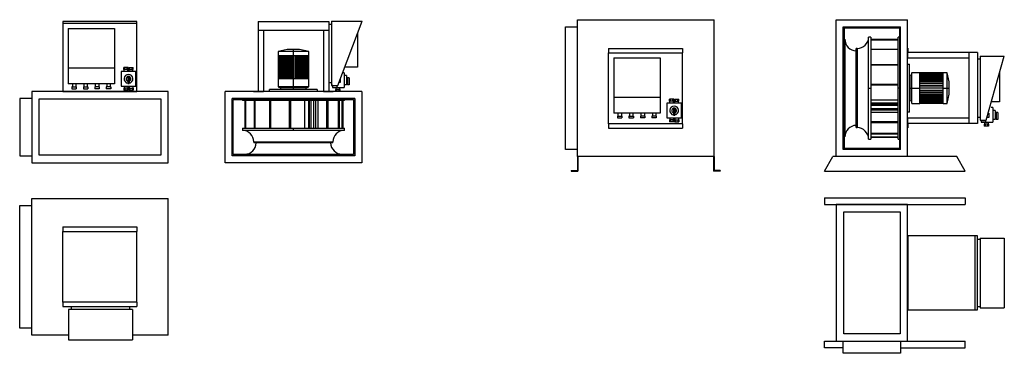
# Model space of a CAD drawing. Units: millimetres. Extents: x 249 to 4770, y 228 to 1758.
import ezdxf

# ---------------------------------------------------------------- set-up
doc = ezdxf.new("R2010")
doc.units = ezdxf.units.MM

# ---------------------------------------------------------------- blocks, each defined once
blk = doc.blocks.new('ILHT_355_MV ECOWATT front a')
at = {"color": 7, "linetype": 'Continuous', "lineweight": 25}
for p, q in [((787.6, 1750.2), (447.6, 1750.2)), ((447.6, 1750.2), (447.6, 1430.2)), ((787.6, 1740.2), (447.6, 1740.2)), ((787.6, 1430.2), (787.6, 1750.2)), ((931.1, 1429.2), (304.1, 1429.2)), ((304.1, 1429.2), (304.1, 1102.2)), ((447.6, 1430.2), (447.6, 1429.2)), ((447.6, 1430.2), (787.6, 1430.2)), ((447.6, 1429.2), (787.6, 1429.2)), ((787.6, 1430.2), (787.6, 1429.2)), ((931.1, 1102.2), (931.1, 1429.2)), ((304.1, 1397.2), (249.1, 1397.2)), ((249.1, 1397.2), (249.1, 1134.2)), ((338.1, 1395.2), (897.1, 1395.2)), ((338.1, 1136.2), (338.1, 1395.2)), ((897.1, 1395.2), (897.1, 1136.2)), ((249.1, 1134.2), (304.1, 1134.2)), ((897.1, 1136.2), (338.1, 1136.2)), ((304.1, 1102.2), (931.1, 1102.2))]:
    blk.add_line(p, q, dxfattribs=at)
for p, q in [((471.2, 1717.7), (684.5, 1717.7)), ((471.2, 1717.7), (471.2, 1464.2)), ((684.5, 1717.7), (684.5, 1464.2)), ((747.3, 1538.5), (726.9, 1538.5)), ((726.9, 1529.9), (726.9, 1538.5)), ((731.4, 1529.9), (731.4, 1538.5)), ((742.8, 1529.9), (742.8, 1538.5)), ((747.3, 1529.9), (747.3, 1538.5)), ((749.9, 1529.9), (749.9, 1538.5)), ((749.9, 1538.5), (770.3, 1538.5)), ((754.4, 1529.9), (754.4, 1538.5)), ((765.8, 1529.9), (765.8, 1538.5)), ((770.3, 1529.9), (770.3, 1538.5)), ((684.5, 1535.3), (471.2, 1535.3)), ((782.1, 1520.5), (715.1, 1520.5)), ((715.1, 1520.5), (715.1, 1453.5)), ((729.1, 1529.9), (726.9, 1529.9)), ((729.1, 1520.5), (729.1, 1529.9)), ((745.1, 1529.9), (729.1, 1529.9)), ((745.2, 1520.5), (745.1, 1529.9)), ((745.1, 1529.9), (747.3, 1529.9)), ((751.2, 1497.6), (746, 1497.6)), ((746, 1497.6), (746, 1464.9)), ((752.1, 1529.9), (749.9, 1529.9)), ((751.2, 1497.6), (751.2, 1464.9)), ((752, 1520.5), (752.1, 1529.9)), ((752.1, 1529.9), (768.1, 1529.9)), ((768.1, 1520.5), (768.1, 1529.9)), ((768.1, 1529.9), (770.3, 1529.9)), ((782.1, 1453.5), (782.1, 1520.5)), ((684.5, 1464.2), (471.2, 1464.2)), ((490.9, 1450.4), (488.8, 1450.4)), ((488.8, 1450.4), (488.8, 1441.8)), ((490.9, 1464.2), (490.9, 1450.4)), ((490.9, 1450.4), (507, 1450.4)), ((507, 1464.2), (507, 1450.4)), ((507, 1450.4), (509.1, 1450.4)), ((509.1, 1450.4), (509.1, 1441.8)), ((543.5, 1450.4), (541.4, 1450.4)), ((541.4, 1450.4), (541.4, 1441.8)), ((543.5, 1464.2), (543.5, 1450.4)), ((543.5, 1450.4), (559.6, 1450.4)), ((559.6, 1464.2), (559.6, 1450.4)), ((559.6, 1450.4), (561.7, 1450.4)), ((561.7, 1450.4), (561.7, 1441.8)), ((596.1, 1450.4), (594, 1450.4)), ((594, 1450.4), (594, 1441.8)), ((596.1, 1464.2), (596.1, 1450.4)), ((612.2, 1450.4), (596.1, 1450.4)), ((612.2, 1464.2), (612.2, 1450.4)), ((612.2, 1450.4), (614.3, 1450.4)), ((614.3, 1450.4), (614.3, 1441.8)), ((648.7, 1450.4), (646.6, 1450.4)), ((646.6, 1450.4), (646.6, 1441.8)), ((648.7, 1464.2), (648.7, 1450.4)), ((664.8, 1450.4), (648.7, 1450.4)), ((664.8, 1464.2), (664.8, 1450.4)), ((664.8, 1450.4), (666.9, 1450.4)), ((666.9, 1450.4), (666.9, 1441.8)), ((715.1, 1453.5), (782.1, 1453.5)), ((729.1, 1453.5), (729.1, 1444.1)), ((745.2, 1453.5), (745.1, 1444.1)), ((746, 1464.9), (751.2, 1464.9)), ((752, 1453.5), (752.1, 1444.1)), ((768.1, 1453.5), (768.1, 1444.1)), ((488.8, 1441.8), (509.1, 1441.8)), ((541.4, 1441.8), (561.7, 1441.8)), ((614.3, 1441.8), (594, 1441.8)), ((666.9, 1441.8), (646.6, 1441.8)), ((729.1, 1444.1), (726.9, 1444.1)), ((726.9, 1444.1), (726.9, 1435.5)), ((747.3, 1435.5), (726.9, 1435.5)), ((745.1, 1444.1), (729.1, 1444.1)), ((731.4, 1444.1), (731.4, 1435.5)), ((742.8, 1444.1), (742.8, 1435.5)), ((745.1, 1444.1), (747.3, 1444.1)), ((747.3, 1444.1), (747.3, 1435.5)), ((752.1, 1444.1), (749.9, 1444.1)), ((749.9, 1444.1), (749.9, 1435.5)), ((749.9, 1435.5), (770.3, 1435.5)), ((752.1, 1444.1), (768.1, 1444.1)), ((754.4, 1444.1), (754.4, 1435.5)), ((765.8, 1444.1), (765.8, 1435.5)), ((768.1, 1444.1), (770.3, 1444.1)), ((770.3, 1444.1), (770.3, 1435.5))]:
    blk.add_line(p, q)
for radius, start, end in [(20.4, 277.3842, 262.5969), (10.9, 283.9221, 256.0779)]:
    blk.add_arc((748.6, 1487), radius, start, end)
blk = doc.blocks.new('ILHT_355_MV ECOWATT left a')
at = {"color": 7, "linetype": 'Continuous', "lineweight": 25}
for p, q in [((1343.4, 1750.2), (1343.4, 1429.2)), ((1343.4, 1750.2), (1668.4, 1750.2)), ((1668.4, 1750.2), (1668.4, 1429.2)), ((1343.4, 1710.2), (1668.4, 1710.2)), ((1368.4, 1710.2), (1368.4, 1429.2)), ((1643.4, 1710.2), (1643.4, 1429.2)), ((1477.7, 1620.7), (1435.4, 1611.5)), ((1435.4, 1611.5), (1435.4, 1593.1)), ((1505.9, 1611.5), (1435.4, 1611.5)), ((1505.9, 1593.1), (1435.4, 1593.1)), ((1436.4, 1593.1), (1436.4, 1486.4)), ((1437.1, 1486.4), (1437.1, 1593.1)), ((1437.3, 1593.1), (1437.3, 1486.4)), ((1439.6, 1486.4), (1439.6, 1593.1)), ((1439.9, 1593.1), (1439.9, 1486.4)), ((1443.7, 1486.4), (1443.7, 1593.1)), ((1444.2, 1593.1), (1444.2, 1486.4)), ((1449.3, 1486.4), (1449.3, 1593.1)), ((1449.9, 1593.1), (1449.9, 1486.4)), ((1454.8, 1593.1), (1454.8, 1486.4)), ((1456.4, 1486.4), (1456.4, 1593.1)), ((1457.1, 1593.1), (1457.1, 1486.4)), ((1461.4, 1593.1), (1461.4, 1486.4)), ((1464.6, 1486.4), (1464.6, 1593.1)), ((1465.4, 1593.1), (1465.4, 1486.4)), ((1469, 1593.1), (1469, 1486.4)), ((1473.9, 1486.4), (1473.9, 1593.1)), ((1474.8, 1593.1), (1474.8, 1486.4)), ((1477.5, 1593.1), (1477.5, 1486.4)), ((1505.9, 1620.7), (1477.7, 1620.7)), ((1483.9, 1486.4), (1483.9, 1593.1)), ((1484.9, 1593.1), (1484.9, 1486.4)), ((1486.8, 1593.1), (1486.8, 1486.4)), ((1494.5, 1486.4), (1494.5, 1593.1)), ((1495.5, 1593.1), (1495.5, 1486.4)), ((1496.5, 1593.1), (1496.5, 1486.4)), ((1505.4, 1486.4), (1505.4, 1593.1)), ((1505.9, 1611.5), (1505.9, 1620.7)), ((1534.1, 1620.7), (1505.9, 1620.7)), ((1505.9, 1593.1), (1505.9, 1611.5)), ((1576.4, 1611.5), (1505.9, 1611.5)), ((1576.4, 1593.1), (1505.9, 1593.1)), ((1506.4, 1593.1), (1506.4, 1486.4)), ((1515.3, 1486.4), (1515.3, 1593.1)), ((1516.3, 1486.4), (1516.3, 1593.1)), ((1517.3, 1593.1), (1517.3, 1486.4)), ((1525, 1486.4), (1525, 1593.1)), ((1526.9, 1486.4), (1526.9, 1593.1)), ((1527.9, 1593.1), (1527.9, 1486.4)), ((1576.4, 1611.5), (1534.1, 1620.7)), ((1534.3, 1486.4), (1534.3, 1593.1)), ((1537, 1486.4), (1537, 1593.1)), ((1537.9, 1593.1), (1537.9, 1486.4)), ((1542.8, 1486.4), (1542.8, 1593.1)), ((1546.4, 1486.4), (1546.4, 1593.1)), ((1547.2, 1593.1), (1547.2, 1486.4)), ((1550.4, 1486.4), (1550.4, 1593.1)), ((1554.7, 1486.4), (1554.7, 1593.1)), ((1555.4, 1593.1), (1555.4, 1486.4)), ((1557, 1486.4), (1557, 1593.1)), ((1561.9, 1486.4), (1561.9, 1593.1)), ((1562.4, 1593.1), (1562.4, 1486.4)), ((1567.6, 1486.4), (1567.6, 1593.1)), ((1568.1, 1593.1), (1568.1, 1486.4)), ((1571.9, 1486.4), (1571.9, 1593.1)), ((1572.2, 1593.1), (1572.2, 1486.4)), ((1574.5, 1486.4), (1574.5, 1593.1)), ((1574.7, 1593.1), (1574.7, 1486.4)), ((1575.4, 1486.4), (1575.4, 1593.1)), ((1576.4, 1593.1), (1576.4, 1611.5)), ((1435.4, 1486.4), (1435.4, 1449.6)), ((1505.9, 1486.4), (1435.4, 1486.4)), ((1435.4, 1449.6), (1446.6, 1445.9)), ((1505.9, 1449.6), (1435.4, 1449.6)), ((1505.9, 1449.6), (1505.9, 1486.4)), ((1576.4, 1486.4), (1505.9, 1486.4)), ((1505.9, 1445.9), (1505.9, 1449.6)), ((1576.4, 1449.6), (1505.9, 1449.6)), ((1565.2, 1445.9), (1576.4, 1449.6)), ((1576.4, 1449.6), (1576.4, 1486.4)), ((1192.4, 1102.2), (1192.4, 1429.2)), ((1819.4, 1429.2), (1192.4, 1429.2)), ((1323.4, 1430.2), (1323.4, 1429.2)), ((1323.4, 1430.2), (1343.4, 1430.2)), ((1323.4, 1430.2), (1323.4, 1429.2)), ((1323.4, 1430.2), (1343.4, 1430.2)), ((1323.4, 1429.2), (1343.4, 1429.2)), ((1323.4, 1429.2), (1343.4, 1429.2)), ((1343.4, 1430.2), (1343.4, 1429.2)), ((1343.4, 1430.2), (1343.4, 1429.2)), ((1343.4, 1429.2), (1368.4, 1429.2)), ((1343.4, 1429.2), (1368.4, 1429.2)), ((1396.2, 1429.2), (1396.2, 1438.4)), ((1615.6, 1438.4), (1396.2, 1438.4)), ((1446.6, 1445.9), (1448.9, 1438.4)), ((1505.9, 1445.9), (1446.6, 1445.9)), ((1565.2, 1445.9), (1505.9, 1445.9)), ((1505.9, 1438.4), (1505.9, 1445.9)), ((1562.9, 1438.4), (1565.2, 1445.9)), ((1615.6, 1438.4), (1615.6, 1429.2)), ((1643.4, 1429.2), (1668.4, 1429.2)), ((1643.4, 1429.2), (1668.4, 1429.2)), ((1668.4, 1430.2), (1668.4, 1429.2)), ((1668.4, 1430.2), (1688.4, 1430.2)), ((1668.4, 1430.2), (1668.4, 1429.2)), ((1668.4, 1430.2), (1688.4, 1430.2)), ((1668.4, 1429.2), (1688.4, 1429.2)), ((1668.4, 1429.2), (1688.4, 1429.2)), ((1688.4, 1430.2), (1688.4, 1429.2)), ((1688.4, 1430.2), (1688.4, 1429.2)), ((1819.4, 1429.2), (1819.4, 1102.2)), ((1224.4, 1134.2), (1224.4, 1397.2)), ((1787.4, 1397.2), (1224.4, 1397.2)), ((1229.4, 1392.2), (1782.4, 1392.2)), ((1229.4, 1139.2), (1229.4, 1392.2)), ((1271.8, 1391.8), (1271.8, 1386.9)), ((1271.8, 1391.8), (1505.9, 1391.8)), ((1505.9, 1386.9), (1271.8, 1386.9)), ((1282.5, 1386.9), (1282.5, 1260.3)), ((1286.6, 1386.9), (1286.6, 1260.3)), ((1327.6, 1260.3), (1327.6, 1386.9)), ((1328.6, 1386.9), (1328.6, 1260.3)), ((1398.3, 1260.3), (1398.3, 1386.9)), ((1401.3, 1386.9), (1401.3, 1260.3)), ((1483.5, 1392.2), (1483.5, 1391.8)), ((1487.7, 1260.3), (1487.7, 1386.9)), ((1492.1, 1386.9), (1492.1, 1260.3)), ((1505.9, 1391.8), (1505.9, 1392.2)), ((1505.9, 1391.8), (1505.9, 1386.9)), ((1505.9, 1391.8), (1740, 1391.8)), ((1740, 1386.9), (1505.9, 1386.9)), ((1528.3, 1391.8), (1528.3, 1392.2)), ((1559.1, 1260.3), (1559.1, 1386.9)), ((1574.5, 1386.9), (1574.5, 1260.3)), ((1580.3, 1260.3), (1580.3, 1386.9)), ((1585.2, 1386.9), (1585.2, 1260.3)), ((1599.2, 1260.3), (1599.2, 1386.9)), ((1607.6, 1386.9), (1607.6, 1260.3)), ((1618.5, 1386.9), (1618.5, 1260.3)), ((1659.9, 1260.3), (1659.9, 1386.9)), ((1664.7, 1386.9), (1664.7, 1260.3)), ((1713, 1260.3), (1713, 1386.9)), ((1716.7, 1386.9), (1716.7, 1260.3)), ((1730.2, 1260.3), (1730.2, 1386.9)), ((1732.2, 1386.9), (1732.2, 1260.3)), ((1740, 1386.9), (1740, 1391.8)), ((1782.4, 1392.2), (1782.4, 1139.2)), ((1787.4, 1397.2), (1787.4, 1134.2)), ((1271.8, 1260.3), (1271.8, 1250.4)), ((1271.8, 1260.3), (1505.9, 1260.3)), ((1505.9, 1250.4), (1271.8, 1250.4)), ((1505.9, 1250.4), (1505.9, 1260.3)), ((1505.9, 1260.3), (1740, 1260.3)), ((1740, 1250.4), (1505.9, 1250.4)), ((1740, 1250.4), (1740, 1260.3)), ((1324.4, 1197.8), (1324.4, 1192.8)), ((1324.4, 1197.8), (1505.9, 1197.8)), ((1505.9, 1192.8), (1324.4, 1192.8)), ((1505.9, 1197.8), (1687.4, 1197.8)), ((1505.9, 1197.8), (1505.9, 1192.8)), ((1687.4, 1192.8), (1505.9, 1192.8)), ((1687.4, 1192.8), (1687.4, 1197.8)), ((1787.4, 1134.2), (1224.4, 1134.2)), ((1782.4, 1139.2), (1229.4, 1139.2)), ((1282.3, 1141.2), (1282.3, 1139.2)), ((1282.3, 1141.2), (1505.9, 1141.2)), ((1505.9, 1141.2), (1729.5, 1141.2)), ((1505.9, 1139.2), (1505.9, 1141.2)), ((1729.5, 1139.2), (1729.5, 1141.2)), ((1819.4, 1102.2), (1192.4, 1102.2))]:
    blk.add_line(p, q, dxfattribs=at)
for p, q in [((1668.4, 1737.6), (1681.2, 1737.6)), ((1681.2, 1750.8), (1681.2, 1456.9)), ((1681.2, 1750.8), (1821.2, 1750.8)), ((1709.2, 1456.9), (1821.2, 1750.8)), ((1799.8, 1694.6), (1799.8, 1540.6)), ((1799.8, 1540.6), (1741.1, 1540.6)), ((1739, 1514.7), (1731.2, 1514.7)), ((1739, 1514.7), (1739, 1447.7)), ((1749.7, 1501.5), (1739, 1501.5)), ((1749.7, 1501.5), (1749.7, 1459.1)), ((1668.4, 1470.1), (1681.2, 1470.1)), ((1681.2, 1456.9), (1709.2, 1456.9)), ((1687.4, 1455.6), (1685.2, 1455.6)), ((1685.2, 1455.6), (1685.2, 1447)), ((1685.2, 1447), (1705.5, 1447)), ((1687.4, 1456.9), (1687.4, 1455.6)), ((1687.4, 1455.6), (1703.4, 1455.6)), ((1701.4, 1447), (1701.4, 1438.3)), ((1703.4, 1456.9), (1703.4, 1455.6)), ((1703.4, 1455.6), (1705.5, 1455.6)), ((1705.5, 1455.6), (1705.5, 1447)), ((1705.5, 1447.7), (1739, 1447.7)), ((1721.3, 1469.4), (1713.9, 1469.4)), ((1717.5, 1447.7), (1717.5, 1438.3)), ((1721.3, 1488.8), (1721.3, 1469.4)), ((1749.7, 1459.1), (1739, 1459.1)), ((1762.5, 1491.7), (1749.7, 1491.7)), ((1754.3, 1470.6), (1749.7, 1470.6)), ((1754.3, 1491.7), (1754.3, 1459.1)), ((1762.5, 1459.1), (1754.3, 1459.1)), ((1762.5, 1491.7), (1762.5, 1459.1)), ((1701.4, 1438.3), (1699.3, 1438.3)), ((1699.3, 1438.3), (1699.3, 1429.7)), ((1719.6, 1429.7), (1699.3, 1429.7)), ((1717.5, 1438.3), (1701.4, 1438.3)), ((1703.8, 1438.3), (1703.8, 1429.7)), ((1715.1, 1438.3), (1715.1, 1429.7)), ((1717.5, 1438.3), (1719.6, 1438.3)), ((1719.6, 1438.3), (1719.6, 1429.7))]:
    blk.add_line(p, q)
for centre, start, end in [((1271.8, 1197.8), 0, 90), ((1740, 1197.8), 90, 180), ((1282.3, 1193.8), 270, 358.9107), ((1729.5, 1193.8), 181.0893, 270)]:
    blk.add_arc(centre, 52.6, start, end, dxfattribs=at)
blk = doc.blocks.new('ILHT_355_MV ECOWATT top a')
at = {"color": 7, "linetype": 'Continuous', "lineweight": 25}
for p, q in [((249.1, 343.5), (249.1, 906.5)), ((249.1, 906.5), (304.1, 906.5)), ((304.1, 938.5), (931.1, 938.5)), ((304.1, 311.5), (304.1, 938.5)), ((931.1, 311.5), (931.1, 938.5)), ((787.6, 462.5), (447.6, 462.5)), ((304.1, 343.5), (249.1, 343.5)), ((472.6, 311.5), (304.1, 311.5)), ((931.1, 311.5), (766.5, 311.5))]:
    blk.add_line(p, q, dxfattribs=at)
for p, q in [((447.6, 807.5), (447.6, 787.5)), ((447.6, 807.5), (787.6, 807.5)), ((447.6, 462.5), (447.6, 787.5)), ((447.6, 787.5), (787.6, 787.5)), ((787.6, 807.5), (787.6, 787.5)), ((787.6, 462.5), (787.6, 787.5)), ((447.6, 462.5), (447.6, 442.5)), ((787.6, 462.5), (787.6, 442.5)), ((447.6, 442.5), (787.6, 442.5)), ((766.5, 429.7), (472.6, 429.7)), ((472.6, 429.7), (472.6, 289.7)), ((485.8, 442.5), (485.8, 429.7)), ((753.3, 442.5), (753.3, 429.7)), ((766.5, 429.7), (766.5, 289.7)), ((472.6, 289.7), (766.5, 289.7))]:
    blk.add_line(p, q)
blk = doc.blocks.new('ILHT_355_MV ECOWATTfront b')
at = {"color": 7, "linetype": 'Continuous', "lineweight": 25}
for p, q in [((3998.8, 1131), (3998.8, 1758)), ((3998.8, 1758), (4325.8, 1758)), ((4030.8, 1726), (4293.8, 1726)), ((4030.8, 1163), (4030.8, 1726)), ((4035.8, 1168), (4035.8, 1721)), ((4035.8, 1721), (4288.8, 1721)), ((4288.8, 1721), (4288.8, 1168)), ((4293.8, 1163), (4293.8, 1726)), ((4325.8, 1131), (4325.8, 1758)), ((4156.9, 1678.6), (4147, 1678.6)), ((4147, 1444.5), (4147, 1678.6)), ((4156.9, 1678.6), (4156.9, 1444.5)), ((4288.4, 1678.6), (4283.5, 1678.6)), ((4283.5, 1444.5), (4283.5, 1678.6)), ((4288.4, 1678.6), (4288.4, 1444.5)), ((4037.8, 1668.1), (4035.8, 1668.1)), ((4037.8, 1668.1), (4037.8, 1444.5)), ((4283.5, 1667.9), (4156.9, 1667.9)), ((4283.5, 1663.8), (4156.9, 1663.8)), ((4094.4, 1626), (4089.4, 1626)), ((4089.4, 1444.5), (4089.4, 1626)), ((4094.4, 1626), (4094.4, 1444.5)), ((4156.9, 1622.9), (4283.5, 1622.9)), ((4283.5, 1621.8), (4156.9, 1621.8)), ((4326.8, 1627), (4325.8, 1627)), ((4325.8, 1627), (4325.8, 1607)), ((4326.8, 1627), (4325.8, 1627)), ((4325.8, 1627), (4325.8, 1607)), ((4646.8, 1607), (4325.8, 1607)), ((4325.8, 1607), (4325.8, 1582)), ((4326.8, 1607), (4325.8, 1607)), ((4325.8, 1607), (4325.8, 1582)), ((4326.8, 1607), (4325.8, 1607)), ((4326.8, 1627), (4326.8, 1607)), ((4326.8, 1627), (4326.8, 1607)), ((4606.8, 1607), (4606.8, 1282)), ((4646.8, 1607), (4646.8, 1282)), ((4156.9, 1552.1), (4283.5, 1552.1)), ((4283.5, 1549.1), (4156.9, 1549.1)), ((4606.8, 1582), (4325.8, 1582)), ((4325.8, 1554.2), (4335, 1554.2)), ((4335, 1334.8), (4335, 1554.2)), ((4342.5, 1503.8), (4335, 1501.5)), ((4346.2, 1515), (4342.5, 1503.8)), ((4342.5, 1444.5), (4342.5, 1503.8)), ((4383, 1515), (4346.2, 1515)), ((4346.2, 1444.5), (4346.2, 1515)), ((4383, 1444.5), (4383, 1515)), ((4489.7, 1514), (4383, 1514)), ((4383, 1513.3), (4489.7, 1513.3)), ((4489.7, 1513.1), (4383, 1513.1)), ((4383, 1510.8), (4489.7, 1510.8)), ((4489.7, 1510.5), (4383, 1510.5)), ((4383, 1506.7), (4489.7, 1506.7)), ((4489.7, 1506.2), (4383, 1506.2)), ((4383, 1501.1), (4489.7, 1501.1)), ((4489.7, 1500.5), (4383, 1500.5)), ((4489.7, 1495.6), (4383, 1495.6)), ((4383, 1494), (4489.7, 1494)), ((4489.7, 1493.3), (4383, 1493.3)), ((4508.1, 1515), (4489.7, 1515)), ((4489.7, 1444.5), (4489.7, 1515)), ((4517.3, 1472.7), (4508.1, 1515)), ((4508.1, 1444.5), (4508.1, 1515)), ((4156.9, 1462.7), (4283.5, 1462.7)), ((4283.5, 1458.4), (4156.9, 1458.4)), ((4288.8, 1466.9), (4288.4, 1466.9)), ((4489.7, 1489), (4383, 1489)), ((4383, 1485.8), (4489.7, 1485.8)), ((4489.7, 1485), (4383, 1485)), ((4489.7, 1481.4), (4383, 1481.4)), ((4383, 1476.5), (4489.7, 1476.5)), ((4489.7, 1475.6), (4383, 1475.6)), ((4489.7, 1472.9), (4383, 1472.9)), ((4383, 1466.5), (4489.7, 1466.5)), ((4489.7, 1465.5), (4383, 1465.5)), ((4489.7, 1463.6), (4383, 1463.6)), ((4383, 1455.9), (4489.7, 1455.9)), ((4489.7, 1454.9), (4383, 1454.9)), ((4489.7, 1453.9), (4383, 1453.9)), ((4517.3, 1444.5), (4517.3, 1472.7)), ((4035.8, 1444.5), (4037.8, 1444.5)), ((4037.8, 1444.5), (4037.8, 1220.9)), ((4094.4, 1444.5), (4089.4, 1444.5)), ((4089.4, 1263), (4089.4, 1444.5)), ((4094.4, 1444.5), (4094.4, 1263)), ((4147, 1444.5), (4156.9, 1444.5)), ((4147, 1210.4), (4147, 1444.5)), ((4156.9, 1444.5), (4156.9, 1210.4)), ((4288.4, 1444.5), (4283.5, 1444.5)), ((4283.5, 1210.4), (4283.5, 1444.5)), ((4288.4, 1444.5), (4288.4, 1210.4)), ((4288.4, 1444.5), (4288.8, 1444.5)), ((4288.4, 1422.1), (4288.8, 1422.1)), ((4335, 1444.5), (4342.5, 1444.5)), ((4342.5, 1444.5), (4346.2, 1444.5)), ((4342.5, 1385.3), (4342.5, 1444.5)), ((4346.2, 1444.5), (4383, 1444.5)), ((4346.2, 1374), (4346.2, 1444.5)), ((4383, 1445), (4489.7, 1445)), ((4383, 1374), (4383, 1444.5)), ((4489.7, 1444), (4383, 1444)), ((4383, 1435.1), (4489.7, 1435.1)), ((4383, 1434.1), (4489.7, 1434.1)), ((4489.7, 1433.1), (4383, 1433.1)), ((4383, 1425.4), (4489.7, 1425.4)), ((4383, 1423.5), (4489.7, 1423.5)), ((4489.7, 1422.5), (4383, 1422.5)), ((4383, 1416.1), (4489.7, 1416.1)), ((4383, 1413.4), (4489.7, 1413.4)), ((4489.7, 1412.5), (4383, 1412.5)), ((4383, 1407.6), (4489.7, 1407.6)), ((4383, 1404), (4489.7, 1404)), ((4489.7, 1403.2), (4383, 1403.2)), ((4489.7, 1444.5), (4508.1, 1444.5)), ((4489.7, 1374), (4489.7, 1444.5)), ((4508.1, 1444.5), (4517.3, 1444.5)), ((4508.1, 1374), (4508.1, 1444.5)), ((4508.1, 1374), (4517.3, 1416.3)), ((4517.3, 1416.3), (4517.3, 1444.5)), ((4156.9, 1391.3), (4283.5, 1391.3)), ((4283.5, 1375.9), (4156.9, 1375.9)), ((4156.9, 1370.2), (4283.5, 1370.2)), ((4283.5, 1365.2), (4156.9, 1365.2)), ((4335, 1387.6), (4342.5, 1385.3)), ((4342.5, 1385.3), (4346.2, 1374)), ((4346.2, 1374), (4383, 1374)), ((4383, 1400), (4489.7, 1400)), ((4383, 1395.7), (4489.7, 1395.7)), ((4489.7, 1395), (4383, 1395)), ((4383, 1393.4), (4489.7, 1393.4)), ((4383, 1388.5), (4489.7, 1388.5)), ((4489.7, 1388), (4383, 1388)), ((4383, 1382.8), (4489.7, 1382.8)), ((4489.7, 1382.3), (4383, 1382.3)), ((4383, 1378.5), (4489.7, 1378.5)), ((4489.7, 1378.2), (4383, 1378.2)), ((4383, 1375.9), (4489.7, 1375.9)), ((4489.7, 1375.7), (4383, 1375.7)), ((4383, 1375), (4489.7, 1375)), ((4489.7, 1374), (4508.1, 1374)), ((4156.9, 1351.2), (4283.5, 1351.2)), ((4283.5, 1342.8), (4156.9, 1342.8)), ((4283.5, 1331.9), (4156.9, 1331.9)), ((4335, 1334.8), (4325.8, 1334.8)), ((4156.9, 1290.5), (4283.5, 1290.5)), ((4283.5, 1285.7), (4156.9, 1285.7)), ((4325.8, 1307), (4325.8, 1282)), ((4606.8, 1307), (4325.8, 1307)), ((4325.8, 1307), (4325.8, 1282)), ((4646.8, 1282), (4325.8, 1282)), ((4326.8, 1282), (4325.8, 1282)), ((4325.8, 1282), (4325.8, 1262)), ((4326.8, 1282), (4325.8, 1282)), ((4325.8, 1282), (4325.8, 1262)), ((4326.8, 1282), (4326.8, 1262)), ((4326.8, 1282), (4326.8, 1262)), ((4035.8, 1220.9), (4037.8, 1220.9)), ((4089.4, 1263), (4094.4, 1263)), ((4156.9, 1237.4), (4283.5, 1237.4)), ((4283.5, 1233.7), (4156.9, 1233.7)), ((4326.8, 1262), (4325.8, 1262)), ((4326.8, 1262), (4325.8, 1262)), ((4147, 1210.4), (4156.9, 1210.4)), ((4156.9, 1220.2), (4283.5, 1220.2)), ((4283.5, 1218.2), (4156.9, 1218.2)), ((4283.5, 1210.4), (4288.4, 1210.4)), ((4325.8, 1131), (3998.8, 1131)), ((4293.8, 1163), (4030.8, 1163)), ((4288.8, 1168), (4035.8, 1168))]:
    blk.add_line(p, q, dxfattribs=at)
for p, q in [((4659.6, 1591.5), (4659.6, 1297.6)), ((4659.6, 1591.5), (4770.1, 1591.5)), ((4687.5, 1297.6), (4770.1, 1591.5)), ((4646.8, 1578.3), (4659.6, 1578.3)), ((4748.8, 1515.6), (4748.8, 1381.2)), ((4748.8, 1381.2), (4711, 1381.2)), ((4699.7, 1329.5), (4699.7, 1310.1)), ((4717.4, 1355.3), (4709.6, 1355.3)), ((4717.4, 1355.3), (4717.4, 1288.3)), ((4728.1, 1342.2), (4717.4, 1342.2)), ((4728.1, 1342.2), (4728.1, 1299.7)), ((4740.9, 1332.4), (4728.1, 1332.4)), ((4732.7, 1311.2), (4728.1, 1311.2)), ((4732.7, 1332.4), (4732.7, 1299.7)), ((4740.9, 1332.4), (4740.9, 1299.7)), ((4646.8, 1310.8), (4659.6, 1310.8)), ((4659.6, 1297.6), (4687.5, 1297.6)), ((4665.7, 1296.3), (4663.6, 1296.3)), ((4663.6, 1296.3), (4663.6, 1287.6)), ((4663.6, 1287.6), (4683.9, 1287.6)), ((4665.7, 1297.6), (4665.7, 1296.3)), ((4665.7, 1296.3), (4681.8, 1296.3)), ((4679.8, 1278.9), (4677.7, 1278.9)), ((4677.7, 1278.9), (4677.7, 1270.3)), ((4698, 1270.3), (4677.7, 1270.3)), ((4679.8, 1287.6), (4679.8, 1278.9)), ((4695.8, 1278.9), (4679.8, 1278.9)), ((4681.8, 1297.6), (4681.8, 1296.3)), ((4681.8, 1296.3), (4683.9, 1296.3)), ((4682.1, 1278.9), (4682.1, 1270.3)), ((4683.9, 1296.3), (4683.9, 1287.6)), ((4683.9, 1288.3), (4717.4, 1288.3)), ((4699.7, 1310.1), (4692.3, 1310.1)), ((4693.5, 1278.9), (4693.5, 1270.3)), ((4695.9, 1288.3), (4695.8, 1278.9)), ((4695.8, 1278.9), (4698, 1278.9)), ((4698, 1278.9), (4698, 1270.3)), ((4728.1, 1299.7), (4717.4, 1299.7)), ((4740.9, 1299.7), (4732.7, 1299.7)), ((3944.1, 1063), (3982.5, 1130)), ((4551.5, 1130), (3982.5, 1130)), ((4589.8, 1063), (4551.5, 1130)), ((3944.1, 1063), (4589.8, 1063))]:
    blk.add_line(p, q)
for centre, start, end in [((4094.4, 1678.6), 270, 0), ((4090.4, 1668.1), 180, 268.9107), ((4090.4, 1220.9), 91.0893, 180), ((4094.4, 1210.4), 0, 90)]:
    blk.add_arc(centre, 52.6, start, end, dxfattribs=at)
blk = doc.blocks.new('ILHT_355_MV ECOWATT right b')
at = {"color": 7, "linetype": 'Continuous', "lineweight": 25}
for p, q in [((2755.4, 1163), (2755.4, 1726)), ((2755.4, 1726), (2810.4, 1726)), ((2810.4, 1758), (3437.4, 1758)), ((2810.4, 1131), (2810.4, 1758)), ((3437.4, 1131), (3437.4, 1758)), ((3292.9, 1281), (2952.9, 1281)), ((2810.4, 1163), (2755.4, 1163)), ((3437.4, 1131), (2810.4, 1131))]:
    blk.add_line(p, q, dxfattribs=at)
for p, q in [((2952.9, 1626), (2952.9, 1606)), ((2952.9, 1626), (3292.9, 1626)), ((2952.9, 1281), (2952.9, 1606)), ((2952.9, 1606), (3292.9, 1606)), ((2976.5, 1583.5), (3189.9, 1583.5)), ((2976.5, 1583.5), (2976.5, 1330)), ((3189.9, 1583.5), (3189.9, 1330)), ((3292.9, 1626), (3292.9, 1606)), ((3292.9, 1281), (3292.9, 1606)), ((3189.9, 1401.1), (2976.5, 1401.1)), ((3287.5, 1375.2), (3220.5, 1375.2)), ((3220.5, 1375.2), (3220.5, 1308.2)), ((3252.6, 1393.2), (3232.3, 1393.2)), ((3232.3, 1384.6), (3232.3, 1393.2)), ((3234.5, 1384.6), (3232.3, 1384.6)), ((3234.5, 1375.2), (3234.5, 1384.6)), ((3250.5, 1384.6), (3234.5, 1384.6)), ((3236.8, 1384.6), (3236.8, 1393.2)), ((3248.1, 1384.6), (3248.1, 1393.2)), ((3250.5, 1375.2), (3250.5, 1384.6)), ((3250.5, 1384.6), (3252.6, 1384.6)), ((3252.6, 1384.6), (3252.6, 1393.2)), ((3255.3, 1384.6), (3255.3, 1393.2)), ((3255.3, 1393.2), (3275.6, 1393.2)), ((3257.5, 1384.6), (3255.3, 1384.6)), ((3257.4, 1375.2), (3257.5, 1384.6)), ((3257.5, 1384.6), (3273.5, 1384.6)), ((3259.8, 1384.6), (3259.8, 1393.2)), ((3271.1, 1384.6), (3271.1, 1393.2)), ((3273.5, 1375.2), (3273.5, 1384.6)), ((3273.5, 1384.6), (3275.6, 1384.6)), ((3275.6, 1384.6), (3275.6, 1393.2)), ((3287.5, 1308.2), (3287.5, 1375.2)), ((3189.9, 1330), (2976.5, 1330)), ((2996.3, 1316.2), (2994.2, 1316.2)), ((2994.2, 1316.2), (2994.2, 1307.6)), ((2996.3, 1330), (2996.3, 1316.2)), ((2996.3, 1316.2), (3012.3, 1316.2)), ((3012.3, 1330), (3012.3, 1316.2)), ((3012.3, 1316.2), (3014.5, 1316.2)), ((3014.5, 1316.2), (3014.5, 1307.6)), ((3048.9, 1316.2), (3046.8, 1316.2)), ((3046.8, 1316.2), (3046.8, 1307.6)), ((3048.9, 1330), (3048.9, 1316.2)), ((3048.9, 1316.2), (3064.9, 1316.2)), ((3064.9, 1330), (3064.9, 1316.2)), ((3064.9, 1316.2), (3067.1, 1316.2)), ((3067.1, 1316.2), (3067.1, 1307.6)), ((3101.5, 1316.2), (3099.4, 1316.2)), ((3099.4, 1316.2), (3099.4, 1307.6)), ((3101.5, 1330), (3101.5, 1316.2)), ((3117.5, 1316.2), (3101.5, 1316.2)), ((3117.5, 1330), (3117.5, 1316.2)), ((3117.5, 1316.2), (3119.7, 1316.2)), ((3119.7, 1316.2), (3119.7, 1307.6)), ((3154.1, 1316.2), (3152, 1316.2)), ((3152, 1316.2), (3152, 1307.6)), ((3154.1, 1330), (3154.1, 1316.2)), ((3170.1, 1316.2), (3154.1, 1316.2)), ((3170.1, 1330), (3170.1, 1316.2)), ((3170.1, 1316.2), (3172.3, 1316.2)), ((3172.3, 1316.2), (3172.3, 1307.6)), ((3256.6, 1352.3), (3251.4, 1352.3)), ((3251.4, 1352.3), (3251.4, 1319.7)), ((3251.4, 1319.7), (3256.6, 1319.7)), ((3256.6, 1352.3), (3256.6, 1319.7)), ((2952.9, 1281), (2952.9, 1261)), ((2994.2, 1307.6), (3014.5, 1307.6)), ((3046.8, 1307.6), (3067.1, 1307.6)), ((3119.7, 1307.6), (3099.4, 1307.6)), ((3172.3, 1307.6), (3152, 1307.6)), ((3220.5, 1308.2), (3287.5, 1308.2)), ((3234.5, 1298.8), (3232.3, 1298.8)), ((3232.3, 1298.8), (3232.3, 1290.2)), ((3252.6, 1290.2), (3232.3, 1290.2)), ((3234.5, 1308.2), (3234.5, 1298.8)), ((3250.5, 1298.8), (3234.5, 1298.8)), ((3236.8, 1298.8), (3236.8, 1290.2)), ((3248.1, 1298.8), (3248.1, 1290.2)), ((3250.5, 1308.2), (3250.5, 1298.8)), ((3250.5, 1298.8), (3252.6, 1298.8)), ((3252.6, 1298.8), (3252.6, 1290.2)), ((3257.5, 1298.8), (3255.3, 1298.8)), ((3255.3, 1298.8), (3255.3, 1290.2)), ((3255.3, 1290.2), (3275.6, 1290.2)), ((3257.4, 1308.2), (3257.5, 1298.8)), ((3257.5, 1298.8), (3273.5, 1298.8)), ((3259.8, 1298.8), (3259.8, 1290.2)), ((3271.1, 1298.8), (3271.1, 1290.2)), ((3273.5, 1308.2), (3273.5, 1298.8)), ((3273.5, 1298.8), (3275.6, 1298.8)), ((3275.6, 1298.8), (3275.6, 1290.2)), ((3292.9, 1281), (3292.9, 1261)), ((2952.9, 1261), (3292.9, 1261)), ((2810.4, 1131), (2810.4, 1066)), ((2812.4, 1131), (2812.4, 1064)), ((3435.4, 1131), (3435.4, 1064)), ((3437.4, 1131), (3437.4, 1066)), ((2781.8, 1066), (2810.4, 1066)), ((2781.8, 1066), (2781.8, 1064)), ((2781.8, 1064), (2812.4, 1064)), ((3466.1, 1064), (3435.4, 1064)), ((3466.1, 1066), (3437.4, 1066)), ((3466.1, 1066), (3466.1, 1064))]:
    blk.add_line(p, q)
for radius, start, end in [(20.4, 277.3842, 262.5969), (10.9, 283.9221, 256.0779)]:
    blk.add_arc((3254, 1341.7), radius, start, end)
blk = doc.blocks.new('ILHT_355_MV ECOWATT top b')
for p, q in [((3944.1, 941), (4589.8, 941)), ((3944.1, 941), (3944.1, 910.4)), ((3944.1, 910.4), (4589.8, 910.4)), ((4589.8, 941), (4589.8, 910.4)), ((4646.8, 750.9), (4659.6, 750.9)), ((4659.6, 756.5), (4659.6, 437.2)), ((4659.6, 756.5), (4770.1, 756.5)), ((4770.1, 756.5), (4770.1, 437.2)), ((4646.8, 442.8), (4659.6, 442.8)), ((4659.6, 437.2), (4770.1, 437.2)), ((3944.1, 283.4), (4589.8, 283.4)), ((3944.1, 252.7), (3944.1, 283.4)), ((4589.8, 252.7), (4589.8, 283.4)), ((4030.8, 252.7), (3944.1, 252.7)), ((4293.8, 252.7), (4589.8, 252.7))]:
    blk.add_line(p, q)
at = {"color": 7, "linetype": 'Continuous', "lineweight": 25}
for p, q in [((3998.8, 910.4), (3998.8, 283.4)), ((4325.8, 910.4), (3998.8, 910.4)), ((4325.8, 283.4), (4325.8, 910.4)), ((4032.8, 317.4), (4032.8, 876.4)), ((4032.8, 876.4), (4291.8, 876.4)), ((4291.8, 876.4), (4291.8, 317.4)), ((4326.8, 766.9), (4325.8, 766.9)), ((4325.8, 766.9), (4325.8, 426.9)), ((4646.8, 766.9), (4326.8, 766.9)), ((4326.8, 766.9), (4326.8, 426.9)), ((4636.8, 426.9), (4636.8, 766.9)), ((4646.8, 426.9), (4646.8, 766.9)), ((4326.8, 426.9), (4325.8, 426.9)), ((4326.8, 426.9), (4646.8, 426.9)), ((4291.8, 317.4), (4032.8, 317.4)), ((3998.8, 283.4), (4325.8, 283.4)), ((4030.8, 228.4), (4030.8, 283.4)), ((4293.8, 283.4), (4293.8, 228.4)), ((4293.8, 228.4), (4030.8, 228.4))]:
    blk.add_line(p, q, dxfattribs=at)

msp = doc.modelspace()

# ---------------------------------------------------------------- block references
for name in ['ILHT_355_MV ECOWATT front a', 'ILHT_355_MV ECOWATT left a', 'ILHT_355_MV ECOWATT right b', 'ILHT_355_MV ECOWATTfront b', 'ILHT_355_MV ECOWATT top a', 'ILHT_355_MV ECOWATT top b']:
    msp.add_blockref(name, (0, 0))

doc.saveas('drawing.dxf')
